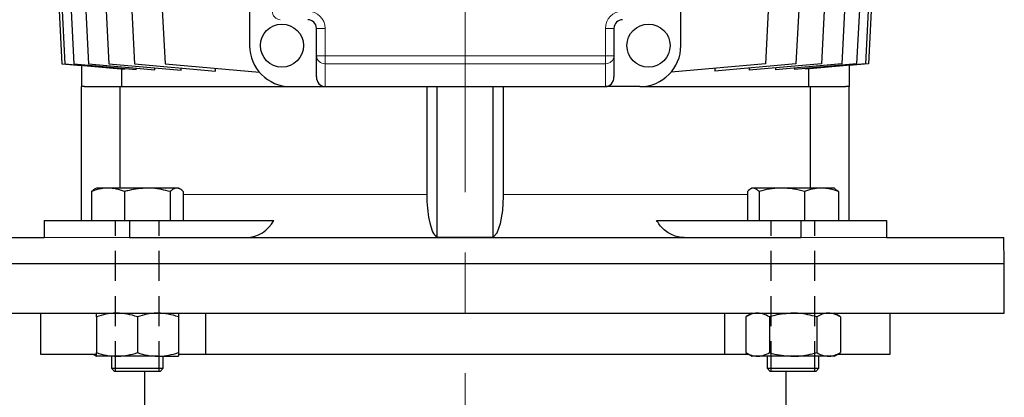
# Model space of a CAD drawing. Units: millimetres. Extents: x -4 to 213, y 0 to 297.
# Drawn here: x 141 to 182, y 226 to 242 of the extents above; entities that cross this region are included whole.
import ezdxf

# ---------------------------------------------------------------- set-up
doc = ezdxf.new("R2010")
doc.units = ezdxf.units.MM
doc.linetypes.add('CENTERX2', pattern=[20.32, 12.7, -2.54, 2.54, -2.54])
doc.linetypes.add('HIDDEN', pattern=[1.905, 1.27, -0.635])
doc.layers.add('TRATTEGGIO', color=7, linetype='HIDDEN')

msp = doc.modelspace()

# ---------------------------------------------------------------- linework, layer by layer
at = {"color": 7, "linetype": 'Continuous', "lineweight": 25}
for p, q in [((142.38210829, 245.17353842), (142.65483556, 239.94502936)), ((142.50806225, 245.17353842), (142.78078953, 239.94502936)), ((142.88408722, 245.17353842), (143.15681449, 239.94502936)), ((143.50469918, 245.17353842), (143.77742645, 239.94502936)), ((144.36084705, 245.17353842), (144.63357432, 239.94502936)), ((145.44004464, 245.17353842), (145.71277191, 239.94502936)), ((146.72655277, 245.17353842), (146.99928004, 239.94502936)), ((172.58311835, 245.17353842), (172.31039108, 239.94502936)), ((173.86962649, 245.17353842), (173.59689921, 239.94502936)), ((174.94882407, 245.17353842), (174.6760968, 239.94502936)), ((175.80497194, 245.17353842), (175.53224467, 239.94502936)), ((176.4255839, 245.17353842), (176.15285663, 239.94502936)), ((176.80160887, 245.17353842), (176.5288816, 239.94502936)), ((176.92756283, 245.17353842), (176.65483556, 239.94502936)), ((150.56392647, 242.17353842), (150.56392647, 240.71899297)), ((168.74574465, 240.71899297), (168.74574465, 242.17353842)), ((153.38210829, 240.28308929), (153.38210829, 241.44626569)), ((165.92756283, 241.44626569), (165.92756283, 240.28308929)), ((142.65483556, 239.94502936), (143.47301738, 239.87344773)), ((142.78078953, 239.94502936), (145.29388507, 239.72516199)), ((143.15681449, 239.94502936), (145.7785809, 239.71565452)), ((143.77742645, 239.94502936), (146.56995375, 239.70071488)), ((144.63357432, 239.94502936), (147.67866334, 239.67861859)), ((145.71277191, 239.94502936), (149.1300314, 239.6460579)), ((146.99928004, 239.94502936), (150.9780131, 239.59693533)), ((153.38210829, 239.39630276), (153.38210829, 240.28308929)), ((165.92756283, 240.28308929), (165.92756283, 239.39630276)), ((172.31039108, 239.94502936), (168.33165802, 239.59693533)), ((173.59689921, 239.94502936), (170.17963972, 239.6460579)), ((174.6760968, 239.94502936), (171.63100778, 239.67861859)), ((175.53224467, 239.94502936), (172.73971737, 239.70071488)), ((176.15285663, 239.94502936), (173.53109022, 239.71565452)), ((176.5288816, 239.94502936), (174.01578605, 239.72516199)), ((176.65483556, 239.94502936), (175.83665374, 239.87344773)), ((143.47301738, 239.88446727), (143.47301738, 238.99172024)), ((145.1674839, 239.73622066), (145.1674839, 238.99172024)), ((145.29388507, 239.72516199), (145.29388507, 239.75805991)), ((145.7785809, 239.71565452), (145.7785809, 239.76995103)), ((146.56995375, 239.70071488), (146.56995375, 239.77561811)), ((147.67866334, 239.67861859), (147.67866334, 239.77303615)), ((149.1300314, 239.6460579), (149.1300314, 239.75861277)), ((170.17963972, 239.75861277), (170.17963972, 239.6460579)), ((171.63100778, 239.77303615), (171.63100778, 239.67861859)), ((172.73971737, 239.77561811), (172.73971737, 239.70071488)), ((173.53109022, 239.76995103), (173.53109022, 239.71565452)), ((174.01578605, 239.75805991), (174.01578605, 239.72516199)), ((174.14218722, 238.99172024), (174.14218722, 239.73622066)), ((175.83665374, 239.88446727), (175.83665374, 238.99172024)), ((143.60376635, 238.99172024), (143.47301738, 238.99172024)), ((143.47301738, 233.3553566), (143.47301738, 238.99172024)), ((143.60376635, 238.99172024), (145.10840369, 238.99172024)), ((145.10840369, 234.71899297), (145.10840369, 238.99172024)), ((145.10840369, 238.99172024), (152.2911992, 238.99172024)), ((152.2911992, 238.99172024), (153.74574465, 238.99172024)), ((153.74574465, 238.99172024), (165.56392647, 238.99172024)), ((158.03481694, 238.99172024), (158.03481694, 234.44626569)), ((158.47301738, 232.64264269), (158.47301738, 238.99172024)), ((160.83665374, 232.64264269), (160.83665374, 238.99172024)), ((161.27485418, 234.44626569), (161.27485418, 238.99172024)), ((167.01847192, 238.99172024), (165.56392647, 238.99172024)), ((167.01847192, 238.99172024), (174.20126743, 238.99172024)), ((174.20126743, 238.99172024), (174.20126743, 234.71899297)), ((174.20126743, 238.99172024), (175.70590477, 238.99172024)), ((175.83665374, 238.99172024), (175.70590477, 238.99172024)), ((175.83665374, 233.3553566), (175.83665374, 238.99172024)), ((143.89967759, 234.56471919), (143.89967759, 233.3553566)), ((144.10683938, 234.71899297), (144.03751258, 234.67896712)), ((144.59360943, 234.71899297), (144.10683938, 234.71899297)), ((146.25475852, 234.71899297), (144.59360943, 234.71899297)), ((145.28754126, 234.56471919), (145.28754126, 233.3553566)), ((147.4952612, 234.71899297), (146.25475852, 234.71899297)), ((147.22197578, 234.56471919), (147.22197578, 233.3553566)), ((147.56138484, 234.71899297), (147.4952612, 234.71899297)), ((147.63071164, 234.67896712), (147.56138484, 234.71899297)), ((147.76854663, 234.56471919), (147.76854663, 233.3553566)), ((171.55742926, 234.56471919), (171.55742926, 233.3553566)), ((171.74828628, 234.71899297), (171.69466872, 234.68803685)), ((171.80028958, 234.71899297), (171.74828628, 234.71899297)), ((173.00221477, 234.71899297), (171.80028958, 234.71899297)), ((172.0431499, 234.56471919), (172.0431499, 233.3553566)), ((174.6774842, 234.71899297), (173.00221477, 234.71899297)), ((173.96127965, 234.56471919), (173.96127965, 233.3553566)), ((175.20283174, 234.71899297), (174.6774842, 234.71899297)), ((175.25644931, 234.68803685), (175.20283174, 234.71899297)), ((175.39368876, 234.56471919), (175.39368876, 233.3553566)), ((141.89898165, 233.3553566), (141.89898165, 232.62808388)), ((141.89898165, 233.3553566), (145.49879799, 233.3553566)), ((145.49879799, 233.3553566), (145.49879799, 232.62808388)), ((145.49879799, 233.3553566), (151.58814561, 233.3553566)), ((167.72152551, 233.3553566), (173.81087313, 233.3553566)), ((173.81087313, 233.3553566), (173.81087313, 232.62808388)), ((173.81087313, 233.3553566), (177.41068947, 233.3553566)), ((177.41068947, 233.3553566), (177.41068947, 232.62808388)), ((136.94660472, 232.62808388), (141.89898165, 232.62808388)), ((145.49879799, 232.62808388), (173.81087313, 232.62808388)), ((177.41068947, 232.62808388), (182.3630664, 232.62808388)), ((182.38210829, 231.53717478), (182.3630664, 232.62808388)), ((136.92756283, 231.53717478), (182.38210829, 231.53717478)), ((182.38210829, 229.44626569), (182.38210829, 231.53717478)), ((136.92756283, 229.44626569), (182.38210829, 229.44626569)), ((141.74574465, 229.44626569), (141.74574465, 227.71899297)), ((144.10683938, 229.29199192), (144.10683938, 227.78235765)), ((145.83411211, 229.29199192), (145.83411211, 227.78235765)), ((147.56138484, 229.29199192), (147.56138484, 227.78235765)), ((148.7204781, 227.71899297), (148.7204781, 229.44626569)), ((170.58919302, 229.44626569), (170.58919302, 227.71899297)), ((171.74828628, 229.44626569), (171.48107626, 229.29199192)), ((171.48107626, 229.29199192), (171.48107626, 227.78235765)), ((172.47831764, 229.29199192), (172.47831764, 227.78235765)), ((174.47280039, 229.29199192), (174.47280039, 227.78235765)), ((175.47004176, 229.29199192), (175.20283174, 229.44626569)), ((175.47004176, 229.29199192), (175.47004176, 227.78235765)), ((177.56392647, 227.71899297), (177.56392647, 229.44626569)), ((141.74574465, 227.71899297), (144.09249717, 227.71899297)), ((143.94938022, 227.71899297), (144.10683938, 227.62808388)), ((144.97047575, 227.62808388), (144.10683938, 227.62808388)), ((144.74320302, 227.62808388), (144.74320302, 227.12262933)), ((146.69774847, 227.62808388), (144.97047575, 227.62808388)), ((146.69774847, 227.62808388), (147.56138484, 227.62808388)), ((146.9250212, 227.12262933), (146.9250212, 227.62808388)), ((147.57931043, 227.71899297), (148.7204781, 227.71899297)), ((148.7204781, 227.71899297), (170.58919302, 227.71899297)), ((170.58919302, 227.71899297), (171.59082712, 227.71899297)), ((171.48107626, 227.78235765), (171.74828628, 227.62808388)), ((171.97969695, 227.62808388), (171.74828628, 227.62808388)), ((173.47555901, 227.62808388), (171.97969695, 227.62808388)), ((172.38464992, 227.62808388), (172.38464992, 227.12262933)), ((174.97142107, 227.62808388), (173.47555901, 227.62808388)), ((174.5664681, 227.12262933), (174.5664681, 227.62808388)), ((175.20283174, 227.62808388), (174.97142107, 227.62808388)), ((175.20283174, 227.62808388), (175.47004176, 227.78235765)), ((175.3602909, 227.71899297), (177.56392647, 227.71899297)), ((144.74320302, 227.12262933), (144.87411211, 226.99172024)), ((144.74320302, 227.12262933), (146.9250212, 227.12262933)), ((146.79411211, 226.99172024), (146.9250212, 227.12262933)), ((172.38464992, 227.12262933), (172.51555901, 226.99172024)), ((172.38464992, 227.12262933), (174.5664681, 227.12262933)), ((174.43555901, 226.99172024), (174.5664681, 227.12262933)), ((146.79411211, 226.99172024), (144.87411211, 226.99172024)), ((146.12756283, 226.99172024), (146.12756283, 224.80990206)), ((174.43555901, 226.99172024), (172.51555901, 226.99172024)), ((173.18210829, 224.80990206), (173.18210829, 226.99172024))]:
    msp.add_line(p, q, dxfattribs=at)
at = {"color": 8, "linetype": 'Continuous', "lineweight": 18}
for p, q in [((153.74574465, 241.44626569), (153.38210829, 241.44626569)), ((153.74574465, 241.44626569), (153.74574465, 240.28308929)), ((165.56392647, 240.28308929), (165.56392647, 241.44626569)), ((165.92756283, 241.44626569), (165.56392647, 241.44626569)), ((153.74574465, 240.28308929), (153.38210829, 240.28308929)), ((153.74574465, 240.28308929), (165.56392647, 240.28308929)), ((153.74574465, 240.28308929), (153.74574465, 239.95625509)), ((165.56392647, 239.95625509), (153.74574465, 239.95625509)), ((153.74574465, 239.95625509), (153.74574465, 238.99172024)), ((165.56392647, 239.95625509), (165.56392647, 240.28308929)), ((165.92756283, 240.28308929), (165.56392647, 240.28308929)), ((165.56392647, 238.99172024), (165.56392647, 239.95625509)), ((158.03481694, 234.44626569), (147.76854663, 234.44626569)), ((171.55742926, 234.44626569), (161.27485418, 234.44626569)), ((141.89898165, 232.62808388), (145.49879799, 232.62808388)), ((173.81087313, 232.62808388), (177.41068947, 232.62808388))]:
    msp.add_line(p, q, dxfattribs=at)
at = {"color": 7, "linetype": 'Continuous', "lineweight": 25, "flags": 128}
msp.add_lwpolyline([(160.83665374, 232.64264269), (161.00405497, 232.83327772), (161.14543709, 233.22990095), (161.23895967, 233.77299317), (161.2743721, 234.36686015), (161.27485418, 234.44626569)], dxfattribs=at)
at = {"color": 7, "linetype": 'Continuous', "lineweight": 25}
for centre in [(151.92756283, 240.71899297), (167.38210829, 240.71899297)]:
    msp.add_circle(centre, 0.90909091, dxfattribs=at)
at = {"color": 8, "linetype": 'Continuous', "lineweight": 18}
for centre, radius, start, end in [((151.8747326, 242.15606849), 0.34671169, 177.111786292, 266.786243667), ((153.01847192, 241.44626569), 0.72727273, 0, 90), ((166.2911992, 241.44626569), 0.72727273, 90, 180), ((153.72827472, 240.30252637), 0.34671169, 183.213756333, 272.888213709), ((165.5813964, 240.30252637), 0.34671169, 267.111786291, 356.786243667)]:
    msp.add_arc(centre, radius, start, end, dxfattribs=at)
at = {"color": 7, "linetype": 'Continuous', "lineweight": 25}
for centre, radius, start, end in [((153.01847192, 241.44626569), 0.36363636, 0, 90), ((166.2911992, 241.44626569), 0.36363636, 90, 180), ((152.2911992, 240.71899297), 1.72727273, 180, 270), ((167.01847192, 240.71899297), 1.72727273, 270, 0), ((150.37432411, 234.00288426), 1.37573788, 272.115329305, 331.921773374)]:
    msp.add_arc(centre, radius, start, end, dxfattribs=at)
for centre, major_axis, start_param, end_param in [((153.74574465, 239.39630276), (0, 0.40458252), 1.5707963268, 3.1415926536), ((165.56392647, 239.39630276), (0, -0.40458252), 0, 1.5707963268)]:
    msp.add_ellipse(centre, major_axis=major_axis, ratio=0.8987940463, start_param=start_param, end_param=end_param, dxfattribs=at)
for points, knots in [([(144.59360943, 234.71899297), (144.57716059, 234.71880875), (144.4525982, 234.71741375), (144.21774251, 234.68371958), (144.00634494, 234.60462757), (143.89967759, 234.56471919)], [0, 0, 0, 0, 0.07009182702, 0.53078536086, 1, 1, 1, 1]), ([(143.89967759, 234.56471919), (143.94382435, 234.61338133), (143.98942067, 234.66364128), (144.03656374, 234.67757181), (144.03806248, 234.67801468)], [0, 0, 0, 0, 0.96820889, 1, 1, 1, 1]), ([(145.28754126, 234.56471919), (145.17484368, 234.6078384), (144.94738224, 234.69486741), (144.7122457, 234.71090256), (144.59360943, 234.71899297)], [0, 0, 0, 0, 0.4954579635, 1, 1, 1, 1]), ([(146.25475852, 234.71899297), (145.99633341, 234.69954757), (145.66887115, 234.67490742), (145.35393715, 234.5839048), (145.28754126, 234.56471919)], [0, 0, 0, 0, 0.78917522568, 1, 1, 1, 1]), ([(147.22197578, 234.56471919), (146.97688205, 234.62782027), (146.65786962, 234.70995224), (146.33059229, 234.71729221), (146.25475852, 234.71899297)], [0, 0, 0, 0, 0.76828896863, 1, 1, 1, 1]), ([(147.4952612, 234.71899297), (147.48878329, 234.71880875), (147.43972792, 234.71741375), (147.34723665, 234.68371958), (147.2639837, 234.60462757), (147.22197578, 234.56471919)], [0, 0, 0, 0, 0.070091827, 0.5307853609, 1, 1, 1, 1]), ([(147.76854663, 234.56471919), (147.72416387, 234.6078384), (147.63458462, 234.69486741), (147.54198274, 234.71090256), (147.4952612, 234.71899297)], [0, 0, 0, 0, 0.4954579635, 1, 1, 1, 1]), ([(171.80028958, 234.71899297), (171.78124834, 234.71729221), (171.69907169, 234.70995224), (171.61897029, 234.62782027), (171.55742926, 234.56471919)], [0, 0, 0, 0, 0.2317110314, 1, 1, 1, 1]), ([(172.0431499, 234.56471919), (172.02647843, 234.5839048), (171.94740109, 234.67490742), (171.865178, 234.69954757), (171.80028958, 234.71899297)], [0, 0, 0, 0, 0.2108247743, 1, 1, 1, 1]), ([(173.00221477, 234.71899297), (172.97948126, 234.71880875), (172.80732687, 234.71741375), (172.48273903, 234.68371958), (172.19057202, 234.60462757), (172.0431499, 234.56471919)], [0, 0, 0, 0, 0.070091827, 0.5307853609, 1, 1, 1, 1]), ([(173.96127965, 234.56471919), (173.8055233, 234.6078384), (173.49115485, 234.69486741), (173.16617883, 234.71090256), (173.00221477, 234.71899297)], [0, 0, 0, 0, 0.4954579635, 1, 1, 1, 1]), ([(174.6774842, 234.71899297), (174.66050741, 234.71880875), (174.53194702, 234.71741375), (174.28955331, 234.68371958), (174.07137063, 234.60462757), (173.96127965, 234.56471919)], [0, 0, 0, 0, 0.070091827, 0.5307853609, 1, 1, 1, 1]), ([(175.39368876, 234.56471919), (175.27737399, 234.6078384), (175.04261186, 234.69486741), (174.79992827, 234.71090256), (174.6774842, 234.71899297)], [0, 0, 0, 0, 0.4954579635, 1, 1, 1, 1]), ([(175.25529536, 234.66496323), (175.28494773, 234.65479924), (175.33189991, 234.63870537), (175.37705215, 234.58463993), (175.39368876, 234.56471919)], [0, 0, 0, 0, 0.6315439283, 1, 1, 1, 1]), ([(158.03481694, 234.44626569), (158.03989907, 234.25184113), (158.05005786, 233.86320173), (158.12846315, 233.3418858), (158.24519601, 232.92923412), (158.36804201, 232.70975129), (158.44765168, 232.65885846), (158.47301738, 232.64264269)], [0, 0, 0, 0, 0.21560104369, 0.430969506, 0.65307691339, 0.88946135549, 1, 1, 1, 1]), ([(168.88456705, 232.62808388), (168.84100797, 232.62961693), (168.62959569, 232.63705755), (168.25545401, 232.76880474), (167.91360351, 233.06226374), (167.76280567, 233.29236697), (167.72152551, 233.3553566)], [0, 0, 0, 0, 0.0983037421, 0.4771133675, 0.8568623564, 1, 1, 1, 1]), ([(158.47301738, 232.64264269), (158.69188046, 232.64452651), (159.47974418, 232.65130789), (160.26763415, 232.64627644), (160.83665374, 232.64264269)], [0, 0, 0, 0, 0.2777930647, 1, 1, 1, 1]), ([(144.97047575, 229.44626569), (144.95000426, 229.44608148), (144.79497951, 229.44468648), (144.50268868, 229.41099231), (144.23959277, 229.3319003), (144.10683938, 229.29199192)], [0, 0, 0, 0, 0.070091827, 0.5307853609, 1, 1, 1, 1]), ([(144.10683938, 229.29199192), (144.10683938, 229.35417348), (144.10683938, 229.43657738), (144.10683938, 229.44435663), (144.10683938, 229.44626569)], [0, 0, 0, 0, 0.7545949558, 1, 1, 1, 1]), ([(145.83411211, 229.29199192), (145.69385377, 229.33511113), (145.41076549, 229.42214014), (145.11812512, 229.43817529), (144.97047575, 229.44626569)], [0, 0, 0, 0, 0.4954579635, 1, 1, 1, 1]), ([(146.69774847, 229.44626569), (146.67727698, 229.44608148), (146.52225224, 229.44468648), (146.22996141, 229.41099231), (145.96686549, 229.3319003), (145.83411211, 229.29199192)], [0, 0, 0, 0, 0.070091827, 0.5307853609, 1, 1, 1, 1]), ([(147.56138484, 229.29199192), (147.4211265, 229.33511113), (147.13803822, 229.42214014), (146.84539784, 229.43817529), (146.69774847, 229.44626569)], [0, 0, 0, 0, 0.4954579635, 1, 1, 1, 1]), ([(147.56138484, 229.44626569), (147.56138484, 229.44435663), (147.56138484, 229.43657738), (147.56138484, 229.35417348), (147.56138484, 229.29199192)], [0, 0, 0, 0, 0.2454050442, 1, 1, 1, 1]), ([(171.97969695, 229.44626569), (171.96787773, 229.44608148), (171.87837415, 229.44468648), (171.70961996, 229.41099231), (171.55772146, 229.3319003), (171.48107626, 229.29199192)], [0, 0, 0, 0, 0.070091827, 0.5307853609, 1, 1, 1, 1]), ([(172.47831764, 229.29199192), (172.39733945, 229.33511113), (172.23389835, 229.42214014), (172.06494235, 229.43817529), (171.97969695, 229.44626569)], [0, 0, 0, 0, 0.4954579635, 1, 1, 1, 1]), ([(173.47555901, 229.44626569), (173.21495705, 229.42763829), (172.87729351, 229.40350265), (172.55245279, 229.31271213), (172.47831764, 229.29199192)], [0, 0, 0, 0, 0.7717799901, 1, 1, 1, 1]), ([(174.47280039, 229.29199192), (174.22467629, 229.35417348), (173.89585869, 229.43657738), (173.55837838, 229.44435663), (173.47555901, 229.44626569)], [0, 0, 0, 0, 0.7545949558, 1, 1, 1, 1]), ([(174.97142107, 229.44626569), (174.95960185, 229.44608148), (174.87009827, 229.44468648), (174.70134408, 229.41099231), (174.54944559, 229.3319003), (174.47280039, 229.29199192)], [0, 0, 0, 0, 0.070091827, 0.5307853609, 1, 1, 1, 1]), ([(175.47004176, 229.29199192), (175.38906357, 229.33511113), (175.22562247, 229.42214014), (175.05666648, 229.43817529), (174.97142107, 229.44626569)], [0, 0, 0, 0, 0.4954579635, 1, 1, 1, 1]), ([(143.97792322, 227.71899297), (144.01292853, 227.69860538), (144.05533822, 227.67390537), (144.09918424, 227.66769547), (144.10683938, 227.66661127)], [0, 0, 0, 0, 0.8254084198, 1, 1, 1, 1]), ([(144.10683938, 227.78235765), (144.24709773, 227.73923844), (144.530186, 227.65220943), (144.82282638, 227.63617428), (144.97047575, 227.62808388)], [0, 0, 0, 0, 0.4954579635, 1, 1, 1, 1]), ([(144.10683938, 227.62808388), (144.10683938, 227.62999294), (144.10683938, 227.63777219), (144.10683938, 227.72017609), (144.10683938, 227.78235765)], [0, 0, 0, 0, 0.2454050442, 1, 1, 1, 1]), ([(144.97047575, 227.62808388), (144.99094724, 227.62826809), (145.14597198, 227.62966309), (145.43826281, 227.66335726), (145.70135873, 227.74244927), (145.83411211, 227.78235765)], [0, 0, 0, 0, 0.070091827, 0.5307853609, 1, 1, 1, 1]), ([(145.83411211, 227.78235765), (145.97437045, 227.73923844), (146.25745873, 227.65220943), (146.5500991, 227.63617428), (146.69774847, 227.62808388)], [0, 0, 0, 0, 0.4954579635, 1, 1, 1, 1]), ([(146.69774847, 227.62808388), (146.71821996, 227.62826809), (146.87324471, 227.62966309), (147.16553554, 227.66335726), (147.42863145, 227.74244927), (147.56138484, 227.78235765)], [0, 0, 0, 0, 0.070091827, 0.5307853609, 1, 1, 1, 1]), ([(147.56138484, 227.78235765), (147.56138484, 227.72017609), (147.56138484, 227.63777219), (147.56138484, 227.62999294), (147.56138484, 227.62808388)], [0, 0, 0, 0, 0.7545949558, 1, 1, 1, 1]), ([(171.48107626, 227.78235765), (171.56205445, 227.73923844), (171.72549555, 227.65220943), (171.89445155, 227.63617428), (171.97969695, 227.62808388)], [0, 0, 0, 0, 0.4954579635, 1, 1, 1, 1]), ([(171.97969695, 227.62808388), (171.99151617, 227.62826809), (172.08101975, 227.62966309), (172.24977394, 227.66335726), (172.40167244, 227.74244927), (172.47831764, 227.78235765)], [0, 0, 0, 0, 0.070091827, 0.5307853609, 1, 1, 1, 1]), ([(172.47831764, 227.78235765), (172.55245279, 227.76163744), (172.87729351, 227.67084692), (173.21495705, 227.64671128), (173.47555901, 227.62808388)], [0, 0, 0, 0, 0.2282200099, 1, 1, 1, 1]), ([(173.47555901, 227.62808388), (173.55837838, 227.62999294), (173.89585869, 227.63777219), (174.22467629, 227.72017609), (174.47280039, 227.78235765)], [0, 0, 0, 0, 0.2454050442, 1, 1, 1, 1]), ([(174.47280039, 227.78235765), (174.55377858, 227.73923844), (174.71721967, 227.65220943), (174.88617567, 227.63617428), (174.97142107, 227.62808388)], [0, 0, 0, 0, 0.4954579635, 1, 1, 1, 1]), ([(174.97142107, 227.62808388), (174.98324029, 227.62826809), (175.07274387, 227.62966309), (175.24149806, 227.66335726), (175.39339656, 227.74244927), (175.47004176, 227.78235765)], [0, 0, 0, 0, 0.070091827, 0.5307853609, 1, 1, 1, 1])]:
    msp.add_open_spline(points, degree=3, knots=knots, dxfattribs=at)
at = {"layer": 'TRATTEGGIO', "linetype": 'CENTERX2', "lineweight": 18}
msp.add_line((159.65483556, 153.26165048), (159.65483556, 288.76408508), dxfattribs=at)
at = {"layer": 'TRATTEGGIO', "linetype": 'HIDDEN'}
for p, q in [((144.91847575, 226.99172024), (144.91847575, 233.3553566)), ((144.91847575, 226.99172024), (144.91847575, 233.3553566)), ((146.74974847, 226.99172024), (146.74974847, 233.3553566)), ((146.74974847, 226.99172024), (146.74974847, 233.3553566)), ((172.55992265, 226.99172024), (172.55992265, 233.3553566)), ((172.55992265, 226.99172024), (172.55992265, 233.3553566)), ((174.39119537, 226.99172024), (174.39119537, 233.3553566)), ((174.39119537, 226.99172024), (174.39119537, 233.3553566))]:
    msp.add_line(p, q, dxfattribs=at)

doc.saveas('drawing.dxf')
